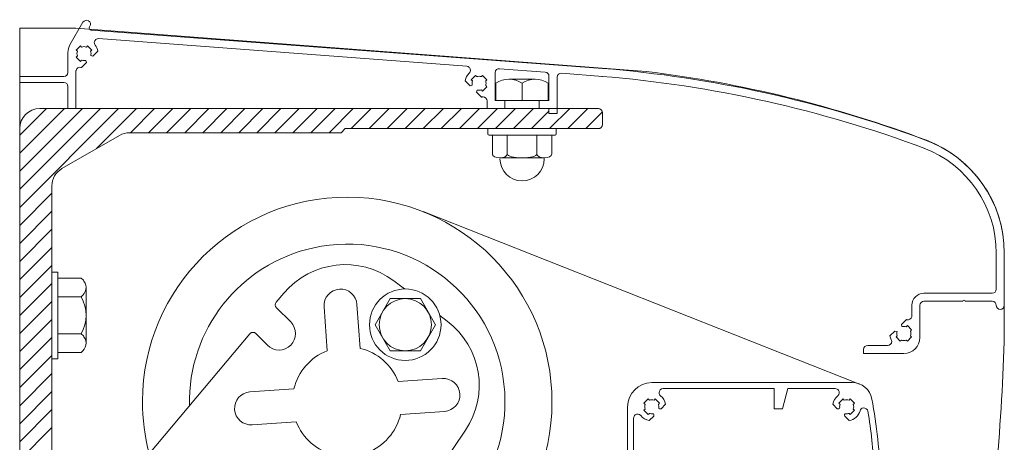
# Model space of a CAD drawing. Extents: x 0 to 1980, y 0 to 3205.
# Drawn here: x 440 to 685, y 2229 to 2334 of the extents above; entities that cross this region are included whole.
import ezdxf

# ---------------------------------------------------------------- set-up
doc = ezdxf.new("R2010")
doc.units = 0
doc.layers.add('YKK_A1', color=4, linetype='CONTINUOUS', lineweight=30)

msp = doc.modelspace()

# ---------------------------------------------------------------- linework, layer by layer
at = {"layer": 'YKK_A1', "color": 1, "linetype": 'Continuous'}
for p, q in [((440, 2305.68), (446.64, 2312.32)), ((440, 2301.19), (451.13, 2312.32)), ((440, 2296.7), (455.62, 2312.32)), ((440, 2292.21), (460.11, 2312.32)), ((440, 2287.72), (464.6, 2312.32)), ((459.12, 2302.35), (469.09, 2312.32)), ((467.58, 2306.32), (473.58, 2312.32)), ((472.07, 2306.32), (478.07, 2312.32)), ((476.56, 2306.32), (482.56, 2312.32)), ((481.05, 2306.32), (487.05, 2312.32)), ((485.54, 2306.32), (491.54, 2312.32)), ((490.03, 2306.32), (496.03, 2312.32)), ((494.52, 2306.32), (500.52, 2312.32)), ((499.01, 2306.32), (505.01, 2312.32)), ((503.5, 2306.32), (509.5, 2312.32)), ((507.99, 2306.32), (513.99, 2312.32)), ((512.48, 2306.32), (518.48, 2312.32)), ((516.97, 2306.32), (522.97, 2312.32)), ((522.46, 2307.32), (527.46, 2312.32)), ((526.95, 2307.32), (531.95, 2312.32)), ((531.44, 2307.32), (536.44, 2312.32)), ((535.93, 2307.32), (540.93, 2312.32)), ((540.42, 2307.32), (545.42, 2312.32)), ((544.91, 2307.32), (549.91, 2312.32)), ((549.4, 2307.32), (554.4, 2312.32)), ((553.9, 2307.32), (558.9, 2312.32)), ((558.39, 2307.32), (563.39, 2312.32)), ((562.88, 2307.32), (567.88, 2312.32)), ((567.37, 2307.32), (571.7, 2311.66)), ((571.86, 2307.32), (576.86, 2312.32)), ((576.35, 2307.32), (581.35, 2312.32)), ((580.84, 2307.32), (584.99, 2311.47)), ((440, 2283.23), (448, 2291.23)), ((440, 2278.74), (448, 2286.74)), ((440, 2274.25), (448, 2282.25)), ((440, 2269.76), (448, 2277.76)), ((440, 2265.27), (448, 2273.27)), ((440, 2260.78), (448, 2268.78)), ((440, 2256.29), (448, 2264.29)), ((440, 2251.8), (448, 2259.8)), ((440, 2247.31), (448, 2255.31)), ((440, 2242.82), (448, 2250.82)), ((440, 2238.33), (448, 2246.33)), ((440, 2233.84), (448, 2241.84)), ((440, 2229.35), (448, 2237.35)), ((440, 2224.86), (448, 2232.86))]:
    msp.add_line(p, q, dxfattribs=at)
at = {"layer": 'YKK_A1', "lineweight": 9}
for points in [[(452.5, 2328.19), (455.75, 2333.82)], [(457.38, 2332.64), (457.48, 2332.82)], [(440, 2075.32), (440, 2332.32)], [(454, 2332.32), (440, 2332.32)], [(454, 2332.32), (595.88, 2321.57)], [(457.77, 2331.89), (585, 2322.33)], [(454.06, 2326.89), (455.12, 2327.95)], [(455.41, 2327.65), (455.12, 2327.95)], [(456.59, 2327.65), (456.88, 2327.95)], [(457.94, 2326.89), (456.88, 2327.95)], [(459.64, 2329.74), (551.26, 2322.86)], [(452, 2321.32), (452, 2326.32)], [(454.35, 2326.59), (454.06, 2326.89)], [(454.06, 2325.12), (454.35, 2325.42)], [(455.12, 2324.06), (454.06, 2325.12)], [(457.65, 2326.59), (457.94, 2326.89)], [(457.69, 2325.55), (458.23, 2325.4)], [(458.23, 2325.4), (459.44, 2326.62)], [(455.12, 2324.06), (455.41, 2324.36)], [(456.6, 2323.77), (455.38, 2322.56)], [(456.45, 2324.32), (456.6, 2323.77)], [(440, 2320.32), (451, 2320.32)], [(440, 2318.82), (440, 2320.32)], [(454, 2312.32), (454, 2321.62)], [(553.42, 2320.57), (552.35, 2319.51)], [(553.42, 2320.57), (553.71, 2320.27)], [(555.18, 2320.57), (554.89, 2320.27)], [(555.18, 2320.57), (556.24, 2319.51)], [(558.3, 2318.32), (558.3, 2321.26)], [(559.37, 2322.25), (570.78, 2321.4)], [(571.7, 2314.32), (571.7, 2320.4)], [(574.78, 2321.1), (585, 2320.33)], [(451, 2318.82), (440, 2318.82)], [(452, 2312.32), (452, 2317.82)], [(550.85, 2319.24), (552.07, 2318.02)], [(552.61, 2318.17), (552.07, 2318.02)], [(552.35, 2319.51), (552.65, 2319.21)], [(556.24, 2317.74), (555.18, 2316.68)], [(556.24, 2319.51), (555.95, 2319.21)], [(555.95, 2318.03), (556.24, 2317.74)], [(558.3, 2314.32), (558.3, 2318.32)], [(558.5, 2314.32), (558.5, 2318.62)], [(561.75, 2319.62), (568.25, 2319.62)], [(565, 2318.62), (565, 2314.32)], [(571.5, 2314.32), (571.5, 2318.62)], [(573.7, 2311.12), (573.7, 2320.1)], [(553.85, 2316.93), (553.7, 2316.39)], [(553.7, 2316.39), (554.92, 2315.18)], [(554.89, 2316.98), (555.18, 2316.68)], [(556.3, 2312.32), (556.3, 2314.23)], [(558.3, 2314.32), (560.75, 2314.32)], [(558.5, 2314.32), (571.5, 2314.32)], [(560.75, 2312.32), (560.75, 2314.32)], [(569.25, 2314.32), (571.7, 2314.32)], [(569.25, 2312.32), (569.25, 2314.32)], [(452, 2312.32), (454, 2312.32)], [(556.3, 2312.32), (560.75, 2312.32)], [(571.7, 2312.32), (569.25, 2312.32)], [(571.7, 2311.12), (571.7, 2312.32)], [(573.7, 2311.12), (571.7, 2311.12)], [(556.5, 2306.02), (556.5, 2307.32)], [(556.5, 2307.32), (573.5, 2307.32)], [(573.2, 2305.72), (556.8, 2305.72)], [(557.61, 2301.02), (557.61, 2305.72)], [(561.3, 2301.02), (561.3, 2305.72)], [(568.69, 2301.02), (568.69, 2305.72)], [(572.39, 2301.02), (572.39, 2305.72)], [(573.5, 2306.02), (573.5, 2307.32)], [(561.3, 2300.02), (559.46, 2300.02)], [(565, 2300.02), (561.3, 2300.02)], [(565, 2300.02), (568.69, 2300.02)], [(568.69, 2300.02), (570.54, 2300.02)], [(570.5, 2299.82), (570.5, 2300.02)], [(540.38, 2286.7), (648.97, 2243.72)], [(683, 2267.32), (683, 2276.32)], [(685, 2256.32), (685, 2276.37)], [(685, 2263.32), (685, 2276.32)], [(448, 2250.02), (448, 2271.62)], [(448, 2271.62), (449.5, 2271.62)], [(449.5, 2250.02), (449.5, 2271.62)], [(449.5, 2251.58), (449.5, 2270.06)], [(455.3, 2270.06), (449.5, 2270.06)], [(533.06, 2269.43), (535.77, 2267.39)], [(456.5, 2253.89), (456.5, 2267.75)], [(503.83, 2264.08), (505.7, 2266.31)], [(665, 2266.32), (682, 2266.32)], [(455.3, 2265.44), (449.5, 2265.44)], [(528.44, 2258.49), (532.19, 2264.99)], [(532.19, 2264.99), (539.7, 2264.99)], [(543.45, 2258.49), (539.7, 2264.99)], [(665, 2264.32), (674.7, 2264.32)], [(675.3, 2264.32), (682, 2264.32)], [(507.43, 2259.19), (503.88, 2262.73)], [(515.74, 2262.98), (516.5, 2252.02)], [(523.92, 2263.55), (524.68, 2252.6)], [(662, 2260.71), (662, 2263.32)], [(664, 2255.32), (664, 2263.32)], [(544.54, 2260.77), (546.38, 2259.39)], [(659.4, 2258.55), (660.62, 2259.77)], [(532.19, 2251.99), (528.44, 2258.49)], [(539.7, 2251.99), (543.45, 2258.49)], [(656.55, 2255.71), (657.77, 2256.92)], [(658.31, 2256.78), (657.77, 2256.92)], [(659.54, 2258.01), (659.4, 2258.55)], [(660.59, 2257.97), (660.88, 2258.26)], [(661.94, 2257.21), (660.88, 2258.26)], [(661.65, 2256.91), (661.94, 2257.21)], [(455.3, 2256.2), (449.5, 2256.2)], [(460.41, 2212.34), (497.25, 2256.24)], [(501.63, 2253.39), (498.72, 2256.3)], [(658.06, 2255.44), (658.35, 2255.73)], [(659.12, 2254.38), (658.06, 2255.44)], [(659.12, 2254.38), (659.41, 2254.67)], [(660.88, 2254.38), (660.59, 2254.67)], [(660.88, 2254.38), (661.94, 2255.44)], [(661.94, 2255.44), (661.65, 2255.73)], [(455.3, 2251.58), (449.5, 2251.58)], [(532.19, 2251.99), (539.7, 2251.99)], [(650, 2251.32), (650, 2252.32)], [(651, 2253.32), (655.97, 2253.32)], [(448, 2250.02), (449.5, 2250.02)], [(650, 2251.32), (660, 2251.32)], [(545.15, 2245.08), (534.2, 2244.32)], [(497.27, 2241.74), (508.22, 2242.5)], [(647.13, 2244.07), (597.27, 2244.07)], [(627.77, 2242.57), (600.1, 2242.57)], [(627.77, 2242.57), (627.77, 2237.57)], [(629.77, 2237.57), (631.11, 2242.57)], [(642.94, 2242.57), (631.11, 2242.57)], [(595.33, 2238.95), (596.38, 2240.01)], [(596.38, 2240.01), (596.68, 2239.72)], [(597.86, 2239.72), (598.15, 2240.01)], [(598.15, 2240.01), (599.21, 2238.95)], [(643.83, 2238.95), (644.88, 2240.01)], [(644.88, 2240.01), (645.18, 2239.72)], [(646.36, 2239.72), (646.65, 2240.01)], [(646.65, 2240.01), (647.71, 2238.95)], [(545.73, 2236.9), (534.78, 2236.14)], [(591.27, 2238.07), (591.27, 2205.57)], [(595.62, 2238.65), (595.33, 2238.95)], [(595.33, 2237.18), (595.62, 2237.48)], [(596.38, 2236.12), (595.33, 2237.18)], [(599.21, 2238.95), (598.92, 2238.65)], [(599.19, 2237.55), (599.36, 2237.51)], [(600.72, 2238.69), (599.6, 2237.57)], [(627.77, 2237.57), (629.77, 2237.57)], [(629.77, 2237.57), (627.77, 2237.57)], [(643.44, 2237.57), (642.33, 2238.69)], [(643.85, 2237.55), (643.68, 2237.51)], [(644.12, 2238.65), (643.83, 2238.95)], [(647.71, 2237.18), (646.65, 2236.12)], [(647.71, 2238.95), (647.42, 2238.65)], [(647.42, 2237.48), (647.71, 2237.18)], [(592.77, 2235.24), (592.77, 2205.57)], [(596.68, 2236.42), (596.38, 2236.12)], [(597.76, 2235.73), (596.65, 2234.62)], [(597.78, 2236.15), (597.83, 2235.98)], [(645.26, 2236.15), (645.21, 2235.98)], [(646.38, 2234.62), (645.28, 2235.73)], [(646.65, 2236.12), (646.36, 2236.42)], [(497.85, 2233.56), (508.8, 2234.32)], [(544.95, 2223.36), (550.93, 2232.23)]]:
    msp.add_lwpolyline(points, dxfattribs=at)
at = {"layer": 'YKK_A1', "color": 1, "lineweight": 9}
for points in [[(445, 2312.32), (584, 2312.32)], [(585, 2311.32), (585, 2308.32)], [(440, 2307.32), (440, 2111.13)], [(464.84, 2305.65), (450.5, 2297.37)], [(467.34, 2306.32), (520, 2306.32)], [(521, 2307.32), (520, 2306.32)], [(521, 2307.32), (584, 2307.32)], [(448, 2293.04), (448, 2202.31)]]:
    msp.add_lwpolyline(points, dxfattribs=at)
at = {"layer": 'YKK_A1', "lineweight": 9}
for points, knots in [([(457.48, 2332.82), (457.76, 2333.3), (457.6, 2333.91), (457.12, 2334.19), (456.64, 2334.46), (456.03, 2334.3), (455.75, 2333.82)], [0, 0, 0, 0, 1, 1, 1, 2, 2, 2, 2]), ([(457.38, 2332.64), (457.24, 2332.4), (457.32, 2332.09), (457.56, 2331.95), (457.63, 2331.92), (457.7, 2331.89), (457.77, 2331.89)], [0, 0, 0, 0, 1, 1, 1, 2, 2, 2, 2]), ([(459.64, 2329.74), (459.09, 2329.78), (458.61, 2329.37), (458.57, 2328.82), (458.55, 2328.58), (458.63, 2328.33), (458.78, 2328.14)], [0, 0, 0, 0, 1, 1, 1, 2, 2, 2, 2]), ([(455.22, 2322.59), (454.68, 2322.72), (454.15, 2322.38), (454.03, 2321.84), (454.01, 2321.76), (454, 2321.69), (454, 2321.62)], [0, 0, 0, 0, 1, 1, 1, 2, 2, 2, 2]), ([(551.87, 2321.14), (552.27, 2321.53), (552.28, 2322.16), (551.9, 2322.56), (551.73, 2322.73), (551.5, 2322.84), (551.26, 2322.86)], [0, 0, 0, 0, 1, 1, 1, 2, 2, 2, 2]), ([(559.37, 2322.25), (558.82, 2322.3), (558.34, 2321.88), (558.3, 2321.33), (558.3, 2321.3), (558.3, 2321.28), (558.3, 2321.26)], [0, 0, 0, 0, 1, 1, 1, 2, 2, 2, 2]), ([(574.78, 2321.1), (574.22, 2321.14), (573.74, 2320.73), (573.7, 2320.17), (573.7, 2320.15), (573.7, 2320.12), (573.7, 2320.1)], [0, 0, 0, 0, 1, 1, 1, 2, 2, 2, 2]), ([(556.3, 2314.23), (556.3, 2314.79), (555.85, 2315.23), (555.3, 2315.23), (555.22, 2315.23), (555.15, 2315.23), (555.08, 2315.21)], [0, 0, 0, 0, 1, 1, 1, 2, 2, 2, 2]), ([(561.3, 2301.02), (561.3, 2300.47), (560.48, 2300.02), (559.46, 2300.02), (558.44, 2300.02), (557.61, 2300.47), (557.61, 2301.02)], [0, 0, 0, 0, 1, 1, 1, 2, 2, 2, 2]), ([(568.69, 2301.02), (568.69, 2300.47), (569.52, 2300.02), (570.54, 2300.02), (571.56, 2300.02), (572.39, 2300.47), (572.39, 2301.02)], [0, 0, 0, 0, 1, 1, 1, 2, 2, 2, 2]), ([(521.35, 2188.37), (549.49, 2188.29), (572.37, 2211.03), (572.45, 2239.17), (572.53, 2267.31), (549.79, 2290.19), (521.65, 2290.27), (493.51, 2290.35), (470.63, 2267.61), (470.55, 2239.47), (470.54, 2235.06), (471.1, 2230.67), (472.21, 2226.4)], [0, 0, 0, 0, 1, 1, 1, 2, 2, 2, 3, 3, 3, 4, 4, 4, 4]), ([(529.85, 2200.97), (551.03, 2205.58), (564.46, 2226.49), (559.85, 2247.67), (555.24, 2268.85), (534.33, 2282.28), (513.15, 2277.67), (494.77, 2273.67), (481.81, 2257.19), (482.26, 2238.38)], [0, 0, 0, 0, 1, 1, 1, 2, 2, 2, 3, 3, 3, 3]), ([(455.3, 2265.44), (456.58, 2266.33), (456.88, 2268.1), (455.99, 2269.37), (455.8, 2269.64), (455.57, 2269.87), (455.3, 2270.06)], [0, 0, 0, 0, 1, 1, 1, 2, 2, 2, 2]), ([(523.92, 2263.55), (523.76, 2265.81), (521.8, 2267.51), (519.54, 2267.35), (517.28, 2267.19), (515.58, 2265.24), (515.74, 2262.98)], [0, 0, 0, 0, 1, 1, 1, 2, 2, 2, 2]), ([(544.84, 2258.49), (544.84, 2263.4), (540.86, 2267.39), (535.94, 2267.39), (531.03, 2267.39), (527.04, 2263.4), (527.04, 2258.49), (527.04, 2253.57), (531.03, 2249.59), (535.94, 2249.59), (540.86, 2249.59), (544.84, 2253.57), (544.84, 2258.49), (544.84, 2258.49), (544.84, 2258.49), (544.84, 2258.49)], [0, 0, 0, 0, 1, 1, 1, 2, 2, 2, 3, 3, 3, 4, 4, 4, 5, 5, 5, 5]), ([(542.44, 2258.49), (542.44, 2262.08), (539.53, 2264.99), (535.94, 2264.99), (532.35, 2264.99), (529.44, 2262.08), (529.44, 2258.49), (529.44, 2254.9), (532.35, 2251.99), (535.94, 2251.99), (539.53, 2251.99), (542.44, 2254.9), (542.44, 2258.49), (542.44, 2258.49), (542.44, 2258.49), (542.44, 2258.49)], [0, 0, 0, 0, 1, 1, 1, 2, 2, 2, 3, 3, 3, 4, 4, 4, 5, 5, 5, 5]), ([(675.3, 2264.32), (675.3, 2264.49), (675.17, 2264.62), (675, 2264.62), (674.83, 2264.62), (674.7, 2264.49), (674.7, 2264.32)], [0, 0, 0, 0, 1, 1, 1, 2, 2, 2, 2]), ([(683, 2263.32), (683, 2262.77), (683.45, 2262.32), (684, 2262.32), (684.55, 2262.32), (685, 2262.77), (685, 2263.32)], [0, 0, 0, 0, 1, 1, 1, 2, 2, 2, 2]), ([(501.63, 2253.39), (503.23, 2251.79), (505.83, 2251.79), (507.43, 2253.39), (509.03, 2254.99), (509.03, 2257.59), (507.43, 2259.19)], [0, 0, 0, 0, 1, 1, 1, 2, 2, 2, 2]), ([(660.78, 2259.73), (661.31, 2259.61), (661.85, 2259.95), (661.97, 2260.49), (661.99, 2260.56), (662, 2260.64), (662, 2260.71)], [0, 0, 0, 0, 1, 1, 1, 2, 2, 2, 2]), ([(498.72, 2256.3), (498.33, 2256.69), (497.7, 2256.69), (497.31, 2256.3), (497.28, 2256.28), (497.26, 2256.26), (497.25, 2256.24)], [0, 0, 0, 0, 1, 1, 1, 2, 2, 2, 2]), ([(455.3, 2251.58), (456.58, 2252.48), (456.88, 2254.24), (455.99, 2255.51), (455.8, 2255.78), (455.57, 2256.01), (455.3, 2256.2)], [0, 0, 0, 0, 1, 1, 1, 2, 2, 2, 2]), ([(655.97, 2253.32), (656.52, 2253.32), (656.97, 2253.77), (656.97, 2254.32), (656.97, 2254.48), (656.93, 2254.63), (656.87, 2254.76)], [0, 0, 0, 0, 1, 1, 1, 2, 2, 2, 2]), ([(545.73, 2236.9), (547.99, 2237.07), (549.69, 2239.02), (549.53, 2241.28), (549.37, 2243.54), (547.41, 2245.24), (545.15, 2245.08)], [0, 0, 0, 0, 1, 1, 1, 2, 2, 2, 2]), ([(600.1, 2242.57), (599.54, 2242.57), (599.1, 2242.12), (599.1, 2241.57), (599.1, 2241.26), (599.24, 2240.98), (599.47, 2240.79)], [0, 0, 0, 0, 1, 1, 1, 2, 2, 2, 2]), ([(643.57, 2240.79), (644, 2241.14), (644.06, 2241.76), (643.72, 2242.19), (643.53, 2242.43), (643.24, 2242.57), (642.94, 2242.57)], [0, 0, 0, 0, 1, 1, 1, 2, 2, 2, 2]), ([(497.27, 2241.74), (495.01, 2241.58), (493.31, 2239.62), (493.47, 2237.36), (493.63, 2235.1), (495.58, 2233.4), (497.85, 2233.56)], [0, 0, 0, 0, 1, 1, 1, 2, 2, 2, 2]), ([(651.06, 2236.93), (650.97, 2237.48), (650.46, 2237.84), (649.92, 2237.76), (649.54, 2237.69), (649.23, 2237.42), (649.12, 2237.06)], [0, 0, 0, 0, 1, 1, 1, 2, 2, 2, 2]), ([(594.55, 2235.87), (594.2, 2236.3), (593.57, 2236.37), (593.14, 2236.01), (592.91, 2235.83), (592.77, 2235.54), (592.77, 2235.24)], [0, 0, 0, 0, 1, 1, 1, 2, 2, 2, 2])]:
    msp.add_open_spline(points, degree=3, knots=knots, dxfattribs=at)
for points in [[(452.5, 2328.19), (452.17, 2327.62), (452, 2326.98), (452, 2326.32)], [(456.59, 2327.65), (456.21, 2327.79), (455.79, 2327.79), (455.41, 2327.65)], [(459.44, 2326.62), (459.35, 2327.17), (459.12, 2327.69), (458.78, 2328.14)], [(454.35, 2326.59), (454.22, 2326.21), (454.22, 2325.8), (454.35, 2325.42)], [(457.69, 2325.55), (457.78, 2325.9), (457.77, 2326.26), (457.65, 2326.59)], [(455.41, 2324.36), (455.75, 2324.24), (456.11, 2324.22), (456.45, 2324.32)], [(451, 2320.32), (451.55, 2320.32), (452, 2320.77), (452, 2321.32)], [(455.22, 2322.59), (455.28, 2322.58), (455.33, 2322.57), (455.38, 2322.56)], [(551.87, 2321.14), (551.34, 2320.63), (550.98, 2319.97), (550.85, 2319.24)], [(554.89, 2320.27), (554.51, 2320.4), (554.09, 2320.4), (553.71, 2320.27)], [(571.7, 2320.4), (571.7, 2320.92), (571.29, 2321.36), (570.78, 2321.4)], [(665.23, 2302.39), (639.4, 2312.06), (612.34, 2318.1), (584.84, 2320.34)], [(665, 2304.61), (639.27, 2314.15), (612.35, 2320.11), (585, 2322.33)], [(665.6, 2304.44), (643.13, 2312.92), (619.72, 2318.67), (595.88, 2321.57)], [(452, 2317.82), (452, 2318.37), (451.55, 2318.82), (451, 2318.82)], [(552.65, 2319.21), (552.53, 2318.87), (552.52, 2318.51), (552.61, 2318.17)], [(555.95, 2318.03), (556.08, 2318.41), (556.08, 2318.83), (555.95, 2319.21)], [(565, 2318.62), (563.04, 2319.96), (560.46, 2319.96), (558.5, 2318.62)], [(571.5, 2318.62), (569.54, 2319.96), (566.96, 2319.96), (565, 2318.62)], [(553.85, 2316.93), (554.19, 2316.84), (554.55, 2316.85), (554.89, 2316.98)], [(554.92, 2315.18), (554.97, 2315.19), (555.03, 2315.2), (555.08, 2315.21)], [(556.5, 2306.02), (556.5, 2305.86), (556.63, 2305.72), (556.8, 2305.72)], [(573.2, 2305.72), (573.37, 2305.72), (573.5, 2305.86), (573.5, 2306.02)], [(685, 2276.32), (685, 2289.04), (676.99, 2300.37), (665, 2304.61)], [(685, 2276.37), (685, 2288.85), (677.27, 2300.03), (665.6, 2304.44)], [(565, 2300.02), (562.96, 2300.02), (561.3, 2300.47), (561.3, 2301.02)], [(565, 2300.02), (567.04, 2300.02), (568.69, 2300.47), (568.69, 2301.02)], [(683, 2276.32), (683, 2287.93), (675.84, 2298.33), (665, 2302.48)], [(559.5, 2299.82), (559.5, 2296.78), (561.96, 2294.32), (565, 2294.32)], [(565, 2294.32), (568.04, 2294.32), (570.5, 2296.78), (570.5, 2299.82)], [(533.06, 2269.43), (524.56, 2275.83), (512.54, 2274.46), (505.7, 2266.31)], [(665, 2266.32), (663.34, 2266.32), (662, 2264.98), (662, 2263.32)], [(682, 2266.32), (682.55, 2266.32), (683, 2266.77), (683, 2267.32)], [(455.3, 2256.2), (456.9, 2259.08), (456.9, 2262.57), (455.3, 2265.44)], [(503.83, 2264.08), (503.49, 2263.69), (503.52, 2263.1), (503.88, 2262.73)], [(665, 2264.32), (664.45, 2264.32), (664, 2263.87), (664, 2263.32)], [(683, 2263.32), (683, 2263.87), (682.55, 2264.32), (682, 2264.32)], [(550.93, 2232.23), (556.88, 2241.05), (554.88, 2252.98), (546.38, 2259.39)], [(660.78, 2259.73), (660.72, 2259.75), (660.67, 2259.76), (660.62, 2259.77)], [(658.31, 2256.78), (658.22, 2256.43), (658.23, 2256.07), (658.35, 2255.73)], [(660.59, 2257.97), (660.25, 2258.09), (659.89, 2258.1), (659.54, 2258.01)], [(661.65, 2255.73), (661.78, 2256.12), (661.78, 2256.53), (661.65, 2256.91)], [(656.55, 2255.71), (656.61, 2255.38), (656.72, 2255.06), (656.87, 2254.76)], [(659.41, 2254.67), (659.79, 2254.54), (660.21, 2254.54), (660.59, 2254.67)], [(660, 2251.32), (662.21, 2251.32), (664, 2253.11), (664, 2255.32)], [(679, 2190.32), (682.46, 2212.16), (684.46, 2234.21), (685, 2256.32)], [(516.5, 2252.02), (512.35, 2250.39), (509.26, 2246.84), (508.22, 2242.5)], [(534.2, 2244.32), (532.57, 2248.47), (529.01, 2251.56), (524.68, 2252.6)], [(651, 2253.32), (650.45, 2253.32), (650, 2252.87), (650, 2252.32)], [(597.27, 2244.07), (593.96, 2244.07), (591.27, 2241.38), (591.27, 2238.07)], [(652.05, 2239.99), (651.61, 2242.35), (649.54, 2244.07), (647.13, 2244.07)], [(597.86, 2239.72), (597.48, 2239.85), (597.06, 2239.85), (596.68, 2239.72)], [(600.72, 2238.69), (600.57, 2239.51), (600.12, 2240.26), (599.47, 2240.79)], [(643.57, 2240.79), (642.92, 2240.26), (642.47, 2239.51), (642.33, 2238.69)], [(646.36, 2239.72), (645.98, 2239.85), (645.56, 2239.85), (645.18, 2239.72)], [(654.21, 2219.96), (654.01, 2226.69), (653.29, 2233.38), (652.05, 2239.99)], [(595.62, 2238.65), (595.49, 2238.27), (595.49, 2237.86), (595.62, 2237.48)], [(599, 2237.83), (599.04, 2238.11), (599.01, 2238.39), (598.92, 2238.65)], [(599, 2237.83), (598.99, 2237.7), (599.06, 2237.58), (599.19, 2237.55)], [(599.36, 2237.51), (599.45, 2237.48), (599.54, 2237.51), (599.6, 2237.57)], [(643.44, 2237.57), (643.5, 2237.51), (643.59, 2237.48), (643.68, 2237.51)], [(643.85, 2237.55), (643.97, 2237.58), (644.05, 2237.7), (644.04, 2237.83)], [(644.12, 2238.65), (644.03, 2238.39), (644, 2238.11), (644.04, 2237.83)], [(646.38, 2234.62), (647.68, 2234.85), (648.74, 2235.8), (649.12, 2237.06)], [(647.42, 2237.48), (647.55, 2237.86), (647.55, 2238.27), (647.42, 2238.65)], [(652.61, 2222.56), (652.36, 2227.37), (651.85, 2232.17), (651.06, 2236.93)], [(526.5, 2226.62), (530.65, 2228.25), (533.74, 2231.81), (534.78, 2236.14)], [(594.55, 2235.87), (595.08, 2235.21), (595.82, 2234.77), (596.65, 2234.62)], [(596.68, 2236.42), (596.95, 2236.32), (597.23, 2236.3), (597.51, 2236.33)], [(597.78, 2236.15), (597.75, 2236.27), (597.63, 2236.35), (597.51, 2236.33)], [(597.76, 2235.73), (597.83, 2235.8), (597.85, 2235.89), (597.83, 2235.98)], [(645.21, 2235.98), (645.19, 2235.89), (645.21, 2235.8), (645.28, 2235.73)], [(645.53, 2236.33), (645.41, 2236.35), (645.29, 2236.27), (645.26, 2236.15)], [(645.53, 2236.33), (645.81, 2236.3), (646.09, 2236.32), (646.36, 2236.42)], [(508.8, 2234.32), (510.43, 2230.18), (513.98, 2227.08), (518.32, 2226.05)]]:
    msp.add_open_spline(points, degree=3, dxfattribs=at)
at = {"layer": 'YKK_A1', "color": 1, "lineweight": 9}
for points in [[(445, 2312.32), (442.24, 2312.32), (440, 2310.08), (440, 2307.32)], [(585, 2311.32), (585, 2311.87), (584.55, 2312.32), (584, 2312.32)], [(584, 2307.32), (584.55, 2307.32), (585, 2307.77), (585, 2308.32)], [(467.34, 2306.32), (466.46, 2306.32), (465.6, 2306.09), (464.84, 2305.65)], [(450.5, 2297.37), (448.95, 2296.48), (448, 2294.83), (448, 2293.04)]]:
    msp.add_open_spline(points, degree=3, dxfattribs=at)

doc.saveas('drawing.dxf')
